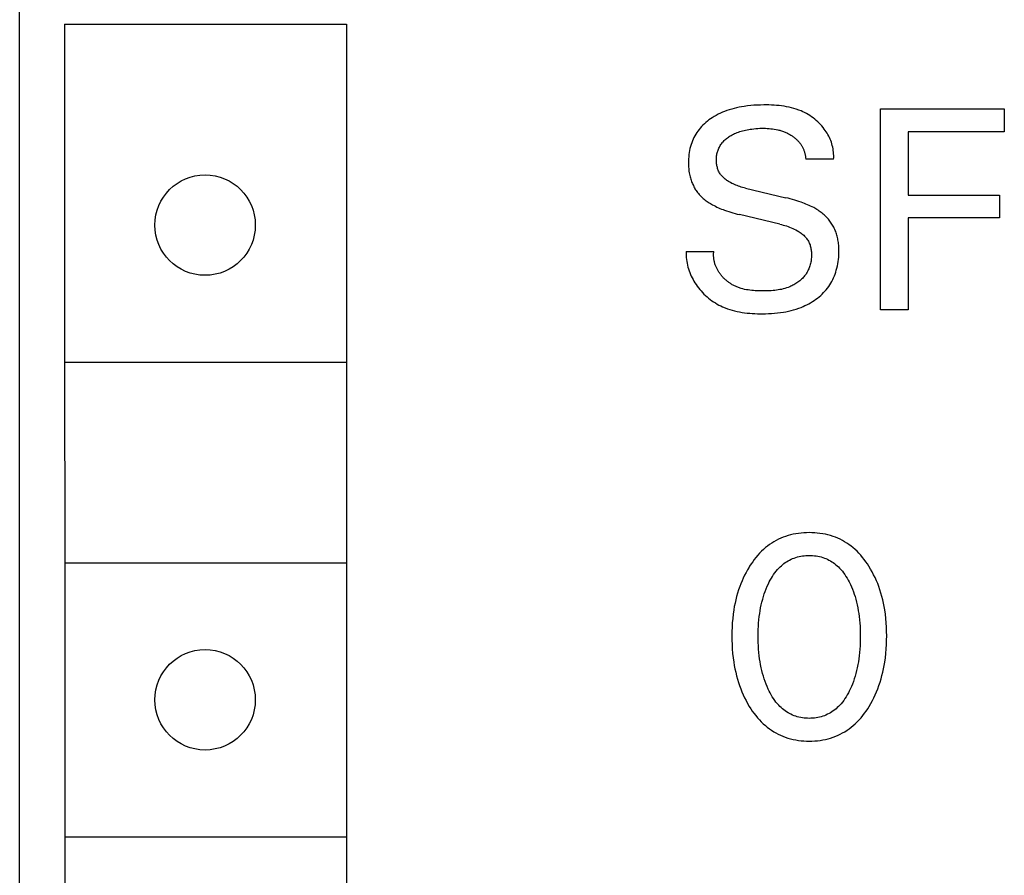
# Model space of a CAD drawing. Extents: x 0 to 594, y 0 to 420.
# Drawn here: x 266 to 277, y 274 to 284 of the extents above; entities that cross this region are included whole.
import ezdxf

# ---------------------------------------------------------------- set-up
doc = ezdxf.new("R2010")
doc.units = 0
doc.header["$LTSCALE"] = 32.67
doc.layers.add('10000_FRONT', color=7, linetype='CONTINUOUS')

msp = doc.modelspace()

# ---------------------------------------------------------------- linework, layer by layer
at = {"layer": '10000_FRONT', "color": 7, "linetype": 'CONTINUOUS'}
for p, q in [((266.274, 229.597), (266.274, 349.397)), ((266.766, 283.697), (266.774, 232.497)), ((266.766, 283.697), (269.855, 283.697)), ((269.855, 283.697), (269.855, 232.497)), ((274.127, 282.782), (274.1, 282.775)), ((274.154, 282.788), (274.127, 282.782)), ((274.182, 282.793), (274.154, 282.788)), ((274.209, 282.797), (274.182, 282.793)), ((274.245, 282.802), (274.209, 282.797)), ((274.281, 282.806), (274.245, 282.802)), ((274.317, 282.809), (274.281, 282.806)), ((274.353, 282.811), (274.317, 282.809)), ((274.389, 282.812), (274.353, 282.811)), ((274.426, 282.813), (274.389, 282.812)), ((274.453, 282.813), (274.426, 282.813)), ((274.481, 282.813), (274.453, 282.813)), ((274.509, 282.812), (274.481, 282.813)), ((274.537, 282.81), (274.509, 282.812)), ((274.565, 282.808), (274.537, 282.81)), ((274.592, 282.806), (274.565, 282.808)), ((274.62, 282.803), (274.592, 282.806)), ((274.647, 282.799), (274.62, 282.803)), ((274.675, 282.794), (274.647, 282.799)), ((274.702, 282.789), (274.675, 282.794)), ((274.728, 282.782), (274.702, 282.789)), ((274.755, 282.775), (274.728, 282.782)), ((273.86, 282.673), (273.842, 282.661)), ((273.881, 282.686), (273.86, 282.673)), ((273.904, 282.699), (273.881, 282.686)), ((273.926, 282.711), (273.904, 282.699)), ((273.949, 282.722), (273.926, 282.711)), ((273.973, 282.732), (273.949, 282.722)), ((273.996, 282.742), (273.973, 282.732)), ((274.02, 282.751), (273.996, 282.742)), ((274.047, 282.76), (274.02, 282.751)), ((274.073, 282.768), (274.047, 282.76)), ((274.1, 282.775), (274.073, 282.768)), ((274.781, 282.767), (274.755, 282.775)), ((274.807, 282.757), (274.781, 282.767)), ((274.833, 282.747), (274.807, 282.757)), ((274.853, 282.738), (274.833, 282.747)), ((274.872, 282.729), (274.853, 282.738)), ((274.891, 282.718), (274.872, 282.729)), ((274.91, 282.707), (274.891, 282.718)), ((274.928, 282.696), (274.91, 282.707)), ((274.947, 282.684), (274.928, 282.696)), ((274.964, 282.671), (274.947, 282.684)), ((274.982, 282.658), (274.964, 282.671)), ((275.704, 280.569), (275.704, 282.769)), ((275.704, 282.769), (277.059, 282.769)), ((277.059, 282.769), (277.059, 282.52)), ((273.743, 282.576), (273.729, 282.56)), ((273.758, 282.592), (273.743, 282.576)), ((273.774, 282.607), (273.758, 282.592)), ((273.79, 282.621), (273.774, 282.607)), ((273.807, 282.635), (273.79, 282.621)), ((273.824, 282.648), (273.807, 282.635)), ((273.842, 282.661), (273.824, 282.648)), ((274.998, 282.644), (274.982, 282.658)), ((275.015, 282.629), (274.998, 282.644)), ((275.03, 282.614), (275.015, 282.629)), ((275.045, 282.599), (275.03, 282.614)), ((275.06, 282.583), (275.045, 282.599)), ((275.074, 282.566), (275.06, 282.583)), ((275.087, 282.549), (275.074, 282.566)), ((273.66, 282.456), (273.651, 282.437)), ((273.669, 282.474), (273.66, 282.456)), ((273.68, 282.492), (273.669, 282.474)), ((273.691, 282.51), (273.68, 282.492)), ((273.703, 282.527), (273.691, 282.51)), ((273.715, 282.544), (273.703, 282.527)), ((273.729, 282.56), (273.715, 282.544)), ((274.017, 282.446), (274.027, 282.454)), ((274.027, 282.454), (274.037, 282.461)), ((274.037, 282.461), (274.047, 282.467)), ((274.047, 282.467), (274.057, 282.474)), ((274.057, 282.474), (274.067, 282.48)), ((274.067, 282.48), (274.078, 282.486)), ((274.078, 282.486), (274.092, 282.492)), ((274.092, 282.492), (274.105, 282.499)), ((274.105, 282.499), (274.119, 282.505)), ((274.119, 282.505), (274.134, 282.511)), ((274.134, 282.511), (274.148, 282.516)), ((274.148, 282.516), (274.162, 282.521)), ((274.162, 282.521), (274.177, 282.525)), ((274.177, 282.525), (274.193, 282.53)), ((274.193, 282.53), (274.21, 282.534)), ((274.21, 282.534), (274.226, 282.538)), ((274.226, 282.538), (274.243, 282.541)), ((274.243, 282.541), (274.259, 282.544)), ((274.259, 282.544), (274.276, 282.547)), ((274.276, 282.547), (274.293, 282.549)), ((274.293, 282.549), (274.315, 282.552)), ((274.315, 282.552), (274.337, 282.554)), ((274.337, 282.554), (274.359, 282.556)), ((274.359, 282.556), (274.381, 282.557)), ((274.381, 282.557), (274.403, 282.557)), ((274.403, 282.557), (274.426, 282.557)), ((274.426, 282.557), (274.444, 282.557)), ((274.444, 282.557), (274.463, 282.556)), ((274.463, 282.556), (274.482, 282.555)), ((274.482, 282.555), (274.501, 282.553)), ((274.501, 282.553), (274.52, 282.551)), ((274.52, 282.551), (274.538, 282.548)), ((274.538, 282.548), (274.559, 282.545)), ((274.559, 282.545), (274.579, 282.54)), ((274.579, 282.54), (274.589, 282.538)), ((274.589, 282.538), (274.599, 282.535)), ((274.599, 282.535), (274.609, 282.532)), ((274.609, 282.532), (274.619, 282.529)), ((274.619, 282.529), (274.629, 282.525)), ((274.629, 282.525), (274.639, 282.522)), ((274.639, 282.522), (274.648, 282.518)), ((274.648, 282.518), (274.658, 282.515)), ((274.658, 282.515), (274.667, 282.511)), ((274.667, 282.511), (274.676, 282.507)), ((274.676, 282.507), (274.685, 282.502)), ((274.685, 282.502), (274.694, 282.498)), ((274.694, 282.498), (274.702, 282.493)), ((274.702, 282.493), (274.711, 282.488)), ((274.711, 282.488), (274.72, 282.483)), ((274.72, 282.483), (274.728, 282.478)), ((274.728, 282.478), (274.735, 282.473)), ((274.735, 282.473), (274.742, 282.469)), ((274.742, 282.469), (274.749, 282.464)), ((274.749, 282.464), (274.755, 282.459)), ((274.755, 282.459), (274.762, 282.454)), ((274.762, 282.454), (274.768, 282.449)), ((275.098, 282.534), (275.087, 282.549)), ((275.108, 282.519), (275.098, 282.534)), ((275.118, 282.504), (275.108, 282.519)), ((275.127, 282.488), (275.118, 282.504)), ((275.136, 282.472), (275.127, 282.488)), ((275.144, 282.455), (275.136, 282.472)), ((275.152, 282.439), (275.144, 282.455)), ((276.005, 282.52), (276.005, 281.826)), ((277.059, 282.52), (276.005, 282.52)), ((273.622, 282.357), (273.616, 282.335)), ((273.628, 282.379), (273.622, 282.357)), ((273.635, 282.398), (273.628, 282.379)), ((273.642, 282.418), (273.635, 282.398)), ((273.651, 282.437), (273.642, 282.418)), ((273.933, 282.339), (273.938, 282.349)), ((273.938, 282.349), (273.943, 282.359)), ((273.943, 282.359), (273.948, 282.369)), ((273.948, 282.369), (273.954, 282.378)), ((273.954, 282.378), (273.961, 282.388)), ((273.961, 282.388), (273.967, 282.397)), ((273.967, 282.397), (273.974, 282.405)), ((273.974, 282.405), (273.982, 282.414)), ((273.982, 282.414), (273.99, 282.422)), ((273.99, 282.422), (273.999, 282.431)), ((273.999, 282.431), (274.008, 282.439)), ((274.008, 282.439), (274.017, 282.446)), ((274.768, 282.449), (274.775, 282.443)), ((274.775, 282.443), (274.781, 282.438)), ((274.781, 282.438), (274.787, 282.432)), ((274.787, 282.432), (274.793, 282.426)), ((274.793, 282.426), (274.799, 282.42)), ((274.799, 282.42), (274.804, 282.414)), ((274.804, 282.414), (274.81, 282.408)), ((274.81, 282.408), (274.815, 282.402)), ((274.815, 282.402), (274.82, 282.396)), ((274.82, 282.396), (274.824, 282.39)), ((274.824, 282.39), (274.829, 282.383)), ((274.829, 282.383), (274.833, 282.377)), ((274.833, 282.377), (274.837, 282.37)), ((274.837, 282.37), (274.841, 282.364)), ((274.841, 282.364), (274.845, 282.357)), ((274.845, 282.357), (274.849, 282.35)), ((274.849, 282.35), (274.852, 282.343)), ((275.159, 282.422), (275.152, 282.439)), ((275.165, 282.404), (275.159, 282.422)), ((275.17, 282.387), (275.165, 282.404)), ((275.175, 282.369), (275.17, 282.387)), ((275.18, 282.351), (275.175, 282.369)), ((275.183, 282.333), (275.18, 282.351)), ((273.602, 282.246), (273.6, 282.224)), ((273.604, 282.269), (273.602, 282.246)), ((273.608, 282.291), (273.604, 282.269)), ((273.612, 282.313), (273.608, 282.291)), ((273.616, 282.335), (273.612, 282.313)), ((273.906, 282.233), (273.907, 282.244)), ((273.907, 282.244), (273.908, 282.255)), ((273.908, 282.255), (273.91, 282.266)), ((273.91, 282.266), (273.912, 282.277)), ((273.912, 282.277), (273.914, 282.287)), ((273.914, 282.287), (273.917, 282.298)), ((273.917, 282.298), (273.92, 282.308)), ((273.92, 282.308), (273.924, 282.319)), ((273.924, 282.319), (273.928, 282.329)), ((273.928, 282.329), (273.933, 282.339)), ((274.852, 282.343), (274.856, 282.336)), ((274.856, 282.336), (274.859, 282.329)), ((274.859, 282.329), (274.862, 282.322)), ((274.862, 282.322), (274.865, 282.315)), ((274.865, 282.315), (274.867, 282.308)), ((274.867, 282.308), (274.87, 282.3)), ((274.87, 282.3), (274.872, 282.293)), ((274.872, 282.293), (274.874, 282.286)), ((274.874, 282.286), (274.876, 282.279)), ((274.876, 282.279), (274.877, 282.271)), ((274.877, 282.271), (274.879, 282.264)), ((274.879, 282.264), (274.88, 282.256)), ((274.88, 282.256), (274.881, 282.249)), ((274.881, 282.249), (274.882, 282.241)), ((274.882, 282.241), (274.883, 282.234)), ((275.186, 282.314), (275.183, 282.333)), ((275.189, 282.296), (275.186, 282.314)), ((275.19, 282.277), (275.189, 282.296)), ((275.191, 282.258), (275.19, 282.277)), ((275.19, 282.219), (275.191, 282.238)), ((275.191, 282.238), (275.191, 282.258)), ((273.6, 282.201), (273.599, 282.178)), ((273.599, 282.178), (273.599, 282.163)), ((273.599, 282.163), (273.6, 282.147)), ((273.6, 282.224), (273.6, 282.201)), ((273.6, 282.147), (273.601, 282.132)), ((273.601, 282.132), (273.602, 282.116)), ((273.905, 282.222), (273.906, 282.233)), ((273.905, 282.211), (273.905, 282.222)), ((273.905, 282.2), (273.905, 282.211)), ((273.905, 282.19), (273.905, 282.2)), ((273.906, 282.179), (273.905, 282.19)), ((273.907, 282.168), (273.906, 282.179)), ((273.909, 282.158), (273.907, 282.168)), ((273.911, 282.147), (273.909, 282.158)), ((273.913, 282.137), (273.911, 282.147)), ((273.916, 282.127), (273.913, 282.137)), ((274.883, 282.234), (274.884, 282.226)), ((274.884, 282.226), (274.884, 282.219)), ((275.19, 282.219), (274.884, 282.219)), ((273.602, 282.116), (273.604, 282.101)), ((273.604, 282.101), (273.605, 282.086)), ((273.605, 282.086), (273.608, 282.07)), ((273.608, 282.07), (273.611, 282.055)), ((273.611, 282.055), (273.614, 282.04)), ((273.614, 282.04), (273.617, 282.025)), ((273.617, 282.025), (273.621, 282.013)), ((273.919, 282.117), (273.916, 282.127)), ((273.922, 282.107), (273.919, 282.117)), ((273.926, 282.097), (273.922, 282.107)), ((273.93, 282.087), (273.926, 282.097)), ((273.935, 282.078), (273.93, 282.087)), ((273.94, 282.069), (273.935, 282.078)), ((273.946, 282.06), (273.94, 282.069)), ((273.952, 282.051), (273.946, 282.06)), ((273.958, 282.043), (273.952, 282.051)), ((273.965, 282.035), (273.958, 282.043)), ((273.972, 282.028), (273.965, 282.035)), ((273.979, 282.02), (273.972, 282.028)), ((273.621, 282.013), (273.624, 282)), ((273.624, 282), (273.628, 281.988)), ((273.628, 281.988), (273.633, 281.976)), ((273.633, 281.976), (273.637, 281.964)), ((273.637, 281.964), (273.642, 281.952)), ((273.642, 281.952), (273.647, 281.94)), ((273.647, 281.94), (273.653, 281.929)), ((273.653, 281.929), (273.659, 281.917)), ((273.659, 281.917), (273.665, 281.906)), ((273.987, 282.013), (273.979, 282.02)), ((273.995, 282.006), (273.987, 282.013)), ((274.003, 281.999), (273.995, 282.006)), ((274.011, 281.993), (274.003, 281.999)), ((274.02, 281.987), (274.011, 281.993)), ((274.028, 281.981), (274.02, 281.987)), ((274.037, 281.975), (274.028, 281.981)), ((274.046, 281.969), (274.037, 281.975)), ((274.06, 281.962), (274.046, 281.969)), ((274.074, 281.954), (274.06, 281.962)), ((274.088, 281.947), (274.074, 281.954)), ((274.103, 281.941), (274.088, 281.947)), ((274.117, 281.935), (274.103, 281.941)), ((274.132, 281.929), (274.117, 281.935)), ((274.147, 281.924), (274.132, 281.929)), ((274.162, 281.919), (274.147, 281.924)), ((274.177, 281.914), (274.162, 281.919)), ((274.192, 281.91), (274.177, 281.914)), ((273.665, 281.906), (273.671, 281.895)), ((273.671, 281.895), (273.678, 281.884)), ((273.678, 281.884), (273.685, 281.874)), ((273.685, 281.874), (273.693, 281.863)), ((273.693, 281.863), (273.7, 281.853)), ((273.7, 281.853), (273.708, 281.843)), ((273.708, 281.843), (273.716, 281.833)), ((273.716, 281.833), (273.725, 281.824)), ((273.725, 281.824), (273.734, 281.815)), ((273.734, 281.815), (273.743, 281.806)), ((274.208, 281.906), (274.192, 281.91)), ((274.223, 281.902), (274.208, 281.906)), ((274.223, 281.902), (274.666, 281.796)), ((276.005, 281.826), (277.005, 281.826)), ((277.005, 281.826), (277.005, 281.577)), ((273.743, 281.806), (273.752, 281.797)), ((273.752, 281.797), (273.761, 281.789)), ((273.761, 281.789), (273.772, 281.78)), ((273.772, 281.78), (273.783, 281.771)), ((273.783, 281.771), (273.794, 281.763)), ((273.794, 281.763), (273.805, 281.755)), ((273.805, 281.755), (273.816, 281.747)), ((273.816, 281.747), (273.828, 281.74)), ((273.828, 281.74), (273.84, 281.733)), ((273.84, 281.733), (273.852, 281.726)), ((273.852, 281.726), (273.864, 281.719)), ((273.864, 281.719), (273.88, 281.711)), ((273.88, 281.711), (273.896, 281.703)), ((273.896, 281.703), (273.912, 281.695)), ((274.69, 281.79), (274.666, 281.796)), ((274.714, 281.784), (274.69, 281.79)), ((274.738, 281.778), (274.714, 281.784)), ((274.763, 281.771), (274.738, 281.778)), ((274.786, 281.763), (274.763, 281.771)), ((274.81, 281.756), (274.786, 281.763)), ((274.834, 281.747), (274.81, 281.756)), ((274.852, 281.741), (274.834, 281.747)), ((274.869, 281.734), (274.852, 281.741)), ((274.886, 281.727), (274.869, 281.734)), ((274.903, 281.72), (274.886, 281.727)), ((274.921, 281.712), (274.903, 281.72)), ((274.937, 281.705), (274.921, 281.712)), ((274.954, 281.696), (274.937, 281.705)), ((273.912, 281.695), (273.929, 281.687)), ((273.929, 281.687), (273.945, 281.68)), ((273.945, 281.68), (273.962, 281.673)), ((273.962, 281.673), (273.979, 281.667)), ((273.979, 281.667), (273.996, 281.66)), ((273.996, 281.66), (274.018, 281.652)), ((274.018, 281.652), (274.041, 281.645)), ((274.041, 281.645), (274.064, 281.638)), ((274.064, 281.638), (274.087, 281.631)), ((274.087, 281.631), (274.111, 281.624)), ((274.111, 281.624), (274.134, 281.618)), ((274.134, 281.618), (274.157, 281.612)), ((274.6, 281.506), (274.157, 281.612)), ((274.971, 281.688), (274.954, 281.696)), ((274.983, 281.681), (274.971, 281.688)), ((274.995, 281.674), (274.983, 281.681)), ((275.007, 281.666), (274.995, 281.674)), ((275.019, 281.659), (275.007, 281.666)), ((275.031, 281.651), (275.019, 281.659)), ((275.042, 281.643), (275.031, 281.651)), ((275.054, 281.635), (275.042, 281.643)), ((275.065, 281.626), (275.054, 281.635)), ((275.076, 281.617), (275.065, 281.626)), ((275.086, 281.608), (275.076, 281.617)), ((275.096, 281.6), (275.086, 281.608)), ((275.105, 281.59), (275.096, 281.6)), ((275.114, 281.581), (275.105, 281.59)), ((274.6, 281.506), (274.618, 281.502)), ((274.618, 281.502), (274.636, 281.497)), ((274.636, 281.497), (274.654, 281.492)), ((274.654, 281.492), (274.672, 281.487)), ((274.672, 281.487), (274.69, 281.481)), ((275.123, 281.571), (275.114, 281.581)), ((275.132, 281.561), (275.123, 281.571)), ((275.14, 281.551), (275.132, 281.561)), ((275.149, 281.541), (275.14, 281.551)), ((275.156, 281.53), (275.149, 281.541)), ((275.164, 281.519), (275.156, 281.53)), ((275.171, 281.508), (275.164, 281.519)), ((275.178, 281.497), (275.171, 281.508)), ((275.185, 281.486), (275.178, 281.497)), ((275.191, 281.474), (275.185, 281.486)), ((276.005, 281.577), (276.005, 280.569)), ((277.005, 281.577), (276.005, 281.577)), ((274.69, 281.481), (274.708, 281.474)), ((274.708, 281.474), (274.725, 281.468)), ((274.725, 281.468), (274.742, 281.46)), ((274.742, 281.46), (274.759, 281.452)), ((274.759, 281.452), (274.776, 281.444)), ((274.776, 281.444), (274.793, 281.435)), ((274.793, 281.435), (274.803, 281.429)), ((274.803, 281.429), (274.813, 281.422)), ((274.813, 281.422), (274.824, 281.415)), ((274.824, 281.415), (274.834, 281.408)), ((274.834, 281.408), (274.843, 281.401)), ((274.843, 281.401), (274.853, 281.393)), ((274.853, 281.393), (274.862, 281.385)), ((274.862, 281.385), (274.871, 281.377)), ((274.871, 281.377), (274.879, 281.368)), ((275.197, 281.462), (275.191, 281.474)), ((275.202, 281.45), (275.197, 281.462)), ((275.207, 281.438), (275.202, 281.45)), ((275.212, 281.426), (275.207, 281.438)), ((275.217, 281.413), (275.212, 281.426)), ((275.221, 281.401), (275.217, 281.413)), ((275.225, 281.388), (275.221, 281.401)), ((275.228, 281.375), (275.225, 281.388)), ((275.232, 281.362), (275.228, 281.375)), ((274.879, 281.368), (274.887, 281.359)), ((274.887, 281.359), (274.894, 281.35)), ((274.894, 281.35), (274.901, 281.34)), ((274.901, 281.34), (274.908, 281.33)), ((274.908, 281.33), (274.913, 281.321)), ((274.913, 281.321), (274.918, 281.311)), ((274.918, 281.311), (274.923, 281.301)), ((274.923, 281.301), (274.927, 281.291)), ((274.927, 281.291), (274.931, 281.281)), ((274.931, 281.281), (274.934, 281.27)), ((274.934, 281.27), (274.937, 281.26)), ((275.235, 281.348), (275.232, 281.362)), ((275.237, 281.334), (275.235, 281.348)), ((275.24, 281.32), (275.237, 281.334)), ((275.242, 281.306), (275.24, 281.32)), ((275.243, 281.292), (275.242, 281.306)), ((275.245, 281.278), (275.243, 281.292)), ((275.246, 281.264), (275.245, 281.278)), ((273.574, 281.207), (273.574, 281.185)), ((273.574, 281.207), (273.877, 281.207)), ((273.574, 281.185), (273.574, 281.163)), ((273.574, 281.163), (273.576, 281.142)), ((273.875, 281.189), (273.876, 281.198)), ((273.875, 281.181), (273.875, 281.189)), ((273.875, 281.172), (273.875, 281.181)), ((273.875, 281.163), (273.875, 281.172)), ((273.875, 281.154), (273.875, 281.163)), ((273.876, 281.198), (273.877, 281.207)), ((274.937, 281.26), (274.939, 281.249)), ((274.939, 281.249), (274.941, 281.238)), ((274.941, 281.238), (274.943, 281.227)), ((274.943, 281.227), (274.945, 281.215)), ((274.945, 281.215), (274.946, 281.204)), ((274.946, 281.204), (274.946, 281.193)), ((274.946, 281.193), (274.947, 281.18)), ((274.947, 281.18), (274.947, 281.167)), ((274.947, 281.167), (274.947, 281.154)), ((275.245, 281.145), (275.246, 281.169)), ((275.246, 281.25), (275.246, 281.264)), ((275.247, 281.218), (275.246, 281.25)), ((275.246, 281.169), (275.247, 281.194)), ((275.247, 281.194), (275.247, 281.218)), ((273.576, 281.142), (273.578, 281.12)), ((273.578, 281.12), (273.581, 281.099)), ((273.581, 281.099), (273.584, 281.078)), ((273.584, 281.078), (273.589, 281.057)), ((273.589, 281.057), (273.594, 281.037)), ((273.876, 281.146), (273.875, 281.154)), ((273.877, 281.137), (273.876, 281.146)), ((273.878, 281.129), (273.877, 281.137)), ((273.879, 281.12), (273.878, 281.129)), ((273.88, 281.112), (273.879, 281.12)), ((273.882, 281.104), (273.88, 281.112)), ((273.884, 281.096), (273.882, 281.104)), ((273.886, 281.087), (273.884, 281.096)), ((273.888, 281.079), (273.886, 281.087)), ((273.89, 281.071), (273.888, 281.079)), ((273.893, 281.063), (273.89, 281.071)), ((273.896, 281.055), (273.893, 281.063)), ((273.899, 281.048), (273.896, 281.055)), ((274.93, 281.052), (274.926, 281.04)), ((274.934, 281.065), (274.93, 281.052)), ((274.937, 281.077), (274.934, 281.065)), ((274.939, 281.09), (274.937, 281.077)), ((274.942, 281.103), (274.939, 281.09)), ((274.944, 281.115), (274.942, 281.103)), ((274.945, 281.128), (274.944, 281.115)), ((274.946, 281.141), (274.945, 281.128)), ((274.947, 281.154), (274.946, 281.141)), ((275.231, 281.049), (275.236, 281.073)), ((275.236, 281.073), (275.24, 281.097)), ((275.24, 281.097), (275.243, 281.121)), ((275.243, 281.121), (275.245, 281.145)), ((273.594, 281.037), (273.6, 281.016)), ((273.6, 281.016), (273.607, 280.996)), ((273.607, 280.996), (273.614, 280.976)), ((273.614, 280.976), (273.622, 280.957)), ((273.622, 280.957), (273.63, 280.938)), ((273.902, 281.04), (273.899, 281.048)), ((273.905, 281.032), (273.902, 281.04)), ((273.909, 281.025), (273.905, 281.032)), ((273.913, 281.017), (273.909, 281.025)), ((273.917, 281.01), (273.913, 281.017)), ((273.921, 281.002), (273.917, 281.01)), ((273.925, 280.995), (273.921, 281.002)), ((273.929, 280.988), (273.925, 280.995)), ((273.934, 280.981), (273.929, 280.988)), ((273.938, 280.974), (273.934, 280.981)), ((273.943, 280.967), (273.938, 280.974)), ((273.949, 280.96), (273.943, 280.967)), ((273.954, 280.952), (273.949, 280.96)), ((273.96, 280.945), (273.954, 280.952)), ((273.966, 280.938), (273.96, 280.945)), ((274.88, 280.951), (274.872, 280.941)), ((274.887, 280.961), (274.88, 280.951)), ((274.894, 280.971), (274.887, 280.961)), ((274.9, 280.982), (274.894, 280.971)), ((274.906, 280.994), (274.9, 280.982)), ((274.912, 281.005), (274.906, 280.994)), ((274.917, 281.016), (274.912, 281.005)), ((274.922, 281.028), (274.917, 281.016)), ((274.926, 281.04), (274.922, 281.028)), ((275.198, 280.94), (275.206, 280.96)), ((275.206, 280.96), (275.213, 280.981)), ((275.213, 280.981), (275.219, 281.002)), ((275.219, 281.002), (275.226, 281.026)), ((275.226, 281.026), (275.231, 281.049)), ((273.63, 280.938), (273.64, 280.919)), ((273.64, 280.919), (273.65, 280.9)), ((273.65, 280.9), (273.66, 280.881)), ((273.66, 280.881), (273.671, 280.863)), ((273.671, 280.863), (273.683, 280.846)), ((273.683, 280.846), (273.695, 280.828)), ((273.972, 280.931), (273.966, 280.938)), ((273.979, 280.924), (273.972, 280.931)), ((273.985, 280.917), (273.979, 280.924)), ((273.992, 280.911), (273.985, 280.917)), ((273.998, 280.904), (273.992, 280.911)), ((274.005, 280.898), (273.998, 280.904)), ((274.012, 280.892), (274.005, 280.898)), ((274.019, 280.886), (274.012, 280.892)), ((274.027, 280.88), (274.019, 280.886)), ((274.034, 280.875), (274.027, 280.88)), ((274.041, 280.869), (274.034, 280.875)), ((274.049, 280.864), (274.041, 280.869)), ((274.057, 280.859), (274.049, 280.864)), ((274.065, 280.854), (274.057, 280.859)), ((274.072, 280.849), (274.065, 280.854)), ((274.08, 280.844), (274.072, 280.849)), ((274.088, 280.839), (274.08, 280.844)), ((274.097, 280.835), (274.088, 280.839)), ((274.743, 280.838), (274.732, 280.832)), ((274.755, 280.844), (274.743, 280.838)), ((274.766, 280.85), (274.755, 280.844)), ((274.777, 280.857), (274.766, 280.85)), ((274.787, 280.864), (274.777, 280.857)), ((274.798, 280.871), (274.787, 280.864)), ((274.808, 280.879), (274.798, 280.871)), ((274.818, 280.887), (274.808, 280.879)), ((274.828, 280.895), (274.818, 280.887)), ((274.838, 280.903), (274.828, 280.895)), ((274.847, 280.912), (274.838, 280.903)), ((274.855, 280.921), (274.847, 280.912)), ((274.864, 280.931), (274.855, 280.921)), ((274.872, 280.941), (274.864, 280.931)), ((275.136, 280.824), (275.148, 280.843)), ((275.148, 280.843), (275.159, 280.861)), ((275.159, 280.861), (275.17, 280.88)), ((275.17, 280.88), (275.18, 280.9)), ((275.18, 280.9), (275.19, 280.92)), ((275.19, 280.92), (275.198, 280.94)), ((273.695, 280.828), (273.709, 280.81)), ((273.709, 280.81), (273.723, 280.793)), ((273.723, 280.793), (273.738, 280.775)), ((273.738, 280.775), (273.753, 280.759)), ((273.753, 280.759), (273.769, 280.742)), ((273.769, 280.742), (273.786, 280.727)), ((274.105, 280.831), (274.097, 280.835)), ((274.113, 280.827), (274.105, 280.831)), ((274.121, 280.823), (274.113, 280.827)), ((274.13, 280.819), (274.121, 280.823)), ((274.14, 280.816), (274.13, 280.819)), ((274.149, 280.812), (274.14, 280.816)), ((274.158, 280.809), (274.149, 280.812)), ((274.167, 280.806), (274.158, 280.809)), ((274.176, 280.803), (274.167, 280.806)), ((274.195, 280.798), (274.176, 280.803)), ((274.214, 280.793), (274.195, 280.798)), ((274.234, 280.789), (274.214, 280.793)), ((274.253, 280.786), (274.234, 280.789)), ((274.272, 280.783), (274.253, 280.786)), ((274.292, 280.781), (274.272, 280.783)), ((274.312, 280.779), (274.292, 280.781)), ((274.332, 280.777), (274.312, 280.779)), ((274.352, 280.776), (274.332, 280.777)), ((274.372, 280.776), (274.352, 280.776)), ((274.392, 280.775), (274.372, 280.776)), ((274.412, 280.775), (274.392, 280.775)), ((274.431, 280.775), (274.412, 280.775)), ((274.45, 280.775), (274.431, 280.775)), ((274.469, 280.776), (274.45, 280.775)), ((274.488, 280.777), (274.469, 280.776)), ((274.507, 280.778), (274.488, 280.777)), ((274.526, 280.779), (274.507, 280.778)), ((274.545, 280.781), (274.526, 280.779)), ((274.563, 280.784), (274.545, 280.781)), ((274.582, 280.786), (274.563, 280.784)), ((274.601, 280.79), (274.582, 280.786)), ((274.619, 280.793), (274.601, 280.79)), ((274.637, 280.798), (274.619, 280.793)), ((274.655, 280.803), (274.637, 280.798)), ((274.673, 280.808), (274.655, 280.803)), ((274.691, 280.815), (274.673, 280.808)), ((274.709, 280.822), (274.691, 280.815)), ((274.72, 280.827), (274.709, 280.822)), ((274.732, 280.832), (274.72, 280.827)), ((275.048, 280.726), (275.064, 280.741)), ((275.064, 280.741), (275.08, 280.757)), ((275.08, 280.757), (275.095, 280.773)), ((275.095, 280.773), (275.109, 280.789)), ((275.109, 280.789), (275.123, 280.807)), ((275.123, 280.807), (275.136, 280.824)), ((273.786, 280.727), (273.803, 280.711)), ((273.803, 280.711), (273.82, 280.697)), ((273.82, 280.697), (273.838, 280.683)), ((273.838, 280.683), (273.857, 280.669)), ((273.857, 280.669), (273.875, 280.656)), ((273.875, 280.656), (273.894, 280.644)), ((273.894, 280.644), (273.914, 280.632)), ((273.914, 280.632), (273.934, 280.621)), ((273.934, 280.621), (273.954, 280.611)), ((274.876, 280.615), (274.897, 280.625)), ((274.897, 280.625), (274.918, 280.635)), ((274.918, 280.635), (274.938, 280.647)), ((274.938, 280.647), (274.958, 280.659)), ((274.958, 280.659), (274.977, 280.671)), ((274.977, 280.671), (274.996, 280.685)), ((274.996, 280.685), (275.014, 280.698)), ((275.014, 280.698), (275.031, 280.712)), ((275.031, 280.712), (275.048, 280.726)), ((273.954, 280.611), (273.974, 280.601)), ((273.974, 280.601), (274, 280.59)), ((274, 280.59), (274.026, 280.581)), ((274.026, 280.581), (274.052, 280.572)), ((274.052, 280.572), (274.079, 280.564)), ((274.079, 280.564), (274.105, 280.557)), ((274.105, 280.557), (274.133, 280.55)), ((274.133, 280.55), (274.16, 280.545)), ((274.16, 280.545), (274.188, 280.54)), ((274.188, 280.54), (274.215, 280.536)), ((274.215, 280.536), (274.243, 280.533)), ((274.243, 280.533), (274.271, 280.531)), ((274.271, 280.531), (274.299, 280.529)), ((274.299, 280.529), (274.327, 280.527)), ((274.327, 280.527), (274.356, 280.526)), ((274.356, 280.526), (274.384, 280.526)), ((274.384, 280.526), (274.412, 280.526)), ((274.412, 280.526), (274.444, 280.526)), ((274.444, 280.526), (274.477, 280.527)), ((274.477, 280.527), (274.51, 280.529)), ((274.51, 280.529), (274.542, 280.531)), ((274.542, 280.531), (274.574, 280.534)), ((274.574, 280.534), (274.607, 280.538)), ((274.607, 280.538), (274.639, 280.543)), ((274.639, 280.543), (274.667, 280.548)), ((274.667, 280.548), (274.695, 280.554)), ((274.695, 280.554), (274.724, 280.561)), ((274.724, 280.561), (274.751, 280.569)), ((274.751, 280.569), (274.779, 280.577)), ((274.779, 280.577), (274.807, 280.586)), ((274.807, 280.586), (274.834, 280.596)), ((274.834, 280.596), (274.855, 280.605)), ((274.855, 280.605), (274.876, 280.615)), ((276.005, 280.569), (275.704, 280.569)), ((266.774, 279.997), (269.855, 279.997)), ((274.56, 278.042), (274.536, 278.028)), ((274.585, 278.055), (274.56, 278.042)), ((274.61, 278.066), (274.585, 278.055)), ((274.636, 278.077), (274.61, 278.066)), ((274.662, 278.087), (274.636, 278.077)), ((274.69, 278.096), (274.662, 278.087)), ((274.718, 278.103), (274.69, 278.096)), ((274.747, 278.11), (274.718, 278.103)), ((274.776, 278.116), (274.747, 278.11)), ((274.805, 278.12), (274.776, 278.116)), ((274.834, 278.123), (274.805, 278.12)), ((274.864, 278.126), (274.834, 278.123)), ((274.893, 278.127), (274.864, 278.126)), ((274.923, 278.128), (274.893, 278.127)), ((274.952, 278.127), (274.923, 278.128)), ((274.982, 278.126), (274.952, 278.127)), ((275.011, 278.123), (274.982, 278.126)), ((275.04, 278.12), (275.011, 278.123)), ((275.07, 278.116), (275.04, 278.12)), ((275.099, 278.11), (275.07, 278.116)), ((275.127, 278.104), (275.099, 278.11)), ((275.156, 278.096), (275.127, 278.104)), ((275.184, 278.087), (275.156, 278.096)), ((275.21, 278.077), (275.184, 278.087)), ((275.236, 278.066), (275.21, 278.077)), ((275.261, 278.055), (275.236, 278.066)), ((275.286, 278.042), (275.261, 278.055)), ((275.31, 278.028), (275.286, 278.042)), ((274.4, 277.924), (274.379, 277.902)), ((274.422, 277.944), (274.4, 277.924)), ((274.444, 277.964), (274.422, 277.944)), ((274.466, 277.981), (274.444, 277.964)), ((274.489, 277.998), (274.466, 277.981)), ((274.512, 278.014), (274.489, 277.998)), ((274.536, 278.028), (274.512, 278.014)), ((275.334, 278.014), (275.31, 278.028)), ((275.357, 277.998), (275.334, 278.014)), ((275.38, 277.981), (275.357, 277.998)), ((275.401, 277.964), (275.38, 277.981)), ((275.424, 277.944), (275.401, 277.964)), ((275.446, 277.924), (275.424, 277.944)), ((275.467, 277.902), (275.446, 277.924)), ((274.321, 277.834), (274.303, 277.81)), ((274.339, 277.857), (274.321, 277.834)), ((274.359, 277.88), (274.339, 277.857)), ((274.379, 277.902), (274.359, 277.88)), ((274.675, 277.81), (274.691, 277.819)), ((274.691, 277.819), (274.707, 277.828)), ((274.707, 277.828), (274.723, 277.836)), ((274.723, 277.836), (274.74, 277.844)), ((274.74, 277.844), (274.757, 277.85)), ((274.757, 277.85), (274.775, 277.856)), ((274.775, 277.856), (274.793, 277.862)), ((274.793, 277.862), (274.811, 277.866)), ((274.811, 277.866), (274.829, 277.87)), ((274.829, 277.87), (274.848, 277.873)), ((274.848, 277.873), (274.866, 277.875)), ((274.866, 277.875), (274.885, 277.877)), ((274.885, 277.877), (274.904, 277.878)), ((274.904, 277.878), (274.923, 277.878)), ((274.923, 277.878), (274.941, 277.878)), ((274.941, 277.878), (274.96, 277.877)), ((274.96, 277.877), (274.979, 277.875)), ((274.979, 277.875), (274.997, 277.873)), ((274.997, 277.873), (275.016, 277.87)), ((275.016, 277.87), (275.034, 277.866)), ((275.034, 277.866), (275.052, 277.862)), ((275.052, 277.862), (275.07, 277.856)), ((275.07, 277.856), (275.088, 277.85)), ((275.088, 277.85), (275.105, 277.844)), ((275.105, 277.844), (275.122, 277.836)), ((275.122, 277.836), (275.138, 277.828)), ((275.138, 277.828), (275.154, 277.819)), ((275.154, 277.819), (275.17, 277.81)), ((275.487, 277.88), (275.467, 277.902)), ((275.506, 277.857), (275.487, 277.88)), ((275.525, 277.834), (275.506, 277.857)), ((275.542, 277.81), (275.525, 277.834)), ((266.774, 277.797), (269.855, 277.797)), ((274.246, 277.721), (274.23, 277.692)), ((274.264, 277.751), (274.246, 277.721)), ((274.269, 277.76), (274.264, 277.751)), ((274.286, 277.785), (274.269, 277.76)), ((274.303, 277.81), (274.286, 277.785)), ((274.56, 277.706), (274.575, 277.723)), ((274.575, 277.723), (274.591, 277.74)), ((274.591, 277.74), (274.604, 277.753)), ((274.604, 277.753), (274.617, 277.766)), ((274.617, 277.766), (274.631, 277.777)), ((274.631, 277.777), (274.645, 277.789)), ((274.645, 277.789), (274.66, 277.8)), ((274.66, 277.8), (274.675, 277.81)), ((275.17, 277.81), (275.185, 277.8)), ((275.185, 277.8), (275.2, 277.789)), ((275.2, 277.789), (275.214, 277.777)), ((275.214, 277.777), (275.228, 277.766)), ((275.228, 277.766), (275.242, 277.753)), ((275.242, 277.753), (275.254, 277.74)), ((275.254, 277.74), (275.27, 277.723)), ((275.27, 277.723), (275.285, 277.706)), ((275.56, 277.785), (275.542, 277.81)), ((275.576, 277.76), (275.56, 277.785)), ((275.594, 277.729), (275.576, 277.76)), ((275.612, 277.698), (275.594, 277.729)), ((274.2, 277.631), (274.186, 277.6)), ((274.214, 277.661), (274.2, 277.631)), ((274.23, 277.692), (274.214, 277.661)), ((274.485, 277.589), (274.496, 277.609)), ((274.496, 277.609), (274.508, 277.629)), ((274.508, 277.629), (274.52, 277.649)), ((274.52, 277.649), (274.532, 277.668)), ((274.532, 277.668), (274.546, 277.687)), ((274.546, 277.687), (274.56, 277.706)), ((275.285, 277.706), (275.299, 277.687)), ((275.299, 277.687), (275.313, 277.668)), ((275.313, 277.668), (275.325, 277.649)), ((275.325, 277.649), (275.338, 277.629)), ((275.338, 277.629), (275.349, 277.609)), ((275.349, 277.609), (275.36, 277.589)), ((275.628, 277.667), (275.612, 277.698)), ((275.644, 277.635), (275.628, 277.667)), ((275.658, 277.602), (275.644, 277.635)), ((275.672, 277.57), (275.658, 277.602)), ((274.149, 277.501), (274.137, 277.465)), ((274.161, 277.537), (274.149, 277.501)), ((274.173, 277.568), (274.161, 277.537)), ((274.186, 277.6), (274.173, 277.568)), ((274.44, 277.485), (274.451, 277.513)), ((274.451, 277.513), (274.463, 277.541)), ((274.463, 277.541), (274.475, 277.568)), ((274.475, 277.568), (274.485, 277.589)), ((275.36, 277.589), (275.37, 277.568)), ((275.37, 277.568), (275.373, 277.561)), ((275.373, 277.561), (275.385, 277.535)), ((275.385, 277.535), (275.396, 277.508)), ((275.396, 277.508), (275.406, 277.481)), ((275.684, 277.537), (275.672, 277.57)), ((275.696, 277.501), (275.684, 277.537)), ((275.708, 277.465), (275.696, 277.501)), ((274.118, 277.393), (274.11, 277.357)), ((274.127, 277.429), (274.118, 277.393)), ((274.137, 277.465), (274.127, 277.429)), ((274.404, 277.368), (274.413, 277.4)), ((274.413, 277.4), (274.421, 277.428)), ((274.421, 277.428), (274.43, 277.457)), ((274.43, 277.457), (274.44, 277.485)), ((275.406, 277.481), (275.416, 277.454)), ((275.416, 277.454), (275.424, 277.427)), ((275.424, 277.427), (275.432, 277.4)), ((275.432, 277.4), (275.441, 277.368)), ((275.718, 277.429), (275.708, 277.465)), ((275.727, 277.393), (275.718, 277.429)), ((275.735, 277.357), (275.727, 277.393)), ((274.096, 277.283), (274.089, 277.236)), ((274.102, 277.32), (274.096, 277.283)), ((274.11, 277.357), (274.102, 277.32)), ((274.385, 277.273), (274.39, 277.305)), ((274.39, 277.305), (274.397, 277.337)), ((274.397, 277.337), (274.404, 277.368)), ((275.441, 277.368), (275.448, 277.337)), ((275.448, 277.337), (275.455, 277.305)), ((275.455, 277.305), (275.46, 277.273)), ((275.743, 277.32), (275.735, 277.357)), ((275.749, 277.283), (275.743, 277.32)), ((275.756, 277.236), (275.749, 277.283)), ((274.084, 277.189), (274.08, 277.141)), ((274.089, 277.236), (274.084, 277.189)), ((274.368, 277.138), (274.371, 277.174)), ((274.371, 277.174), (274.375, 277.209)), ((274.375, 277.209), (274.38, 277.241)), ((274.38, 277.241), (274.385, 277.273)), ((275.46, 277.273), (275.465, 277.241)), ((275.465, 277.241), (275.47, 277.209)), ((275.47, 277.209), (275.474, 277.174)), ((275.474, 277.174), (275.477, 277.138)), ((275.761, 277.189), (275.756, 277.236)), ((275.766, 277.141), (275.761, 277.189)), ((274.077, 277.094), (274.075, 277.046)), ((274.08, 277.141), (274.077, 277.094)), ((274.363, 277.031), (274.364, 277.067)), ((274.364, 277.067), (274.366, 277.103)), ((274.366, 277.103), (274.368, 277.138)), ((275.477, 277.138), (275.479, 277.103)), ((275.479, 277.103), (275.481, 277.067)), ((275.481, 277.067), (275.482, 277.031)), ((275.768, 277.094), (275.766, 277.141)), ((275.77, 277.046), (275.768, 277.094)), ((274.075, 277.046), (274.074, 276.999)), ((274.074, 276.999), (274.075, 276.95)), ((274.363, 276.996), (274.363, 277.031)), ((274.363, 276.96), (274.363, 276.996)), ((274.364, 276.923), (274.363, 276.96)), ((275.482, 276.96), (275.481, 276.923)), ((275.482, 277.031), (275.482, 276.996)), ((275.482, 276.996), (275.482, 276.96)), ((275.771, 276.999), (275.77, 277.046)), ((275.77, 276.951), (275.771, 276.999)), ((274.075, 276.95), (274.077, 276.902)), ((274.077, 276.902), (274.079, 276.854)), ((274.079, 276.854), (274.083, 276.806)), ((274.366, 276.887), (274.364, 276.923)), ((274.368, 276.851), (274.366, 276.887)), ((274.371, 276.815), (274.368, 276.851)), ((275.477, 276.851), (275.474, 276.815)), ((275.479, 276.887), (275.477, 276.851)), ((275.481, 276.923), (275.479, 276.887)), ((275.762, 276.806), (275.766, 276.854)), ((275.766, 276.854), (275.769, 276.902)), ((275.769, 276.902), (275.77, 276.951)), ((274.083, 276.806), (274.089, 276.758)), ((274.089, 276.758), (274.096, 276.71)), ((274.375, 276.779), (274.371, 276.815)), ((274.379, 276.747), (274.375, 276.779)), ((274.384, 276.714), (274.379, 276.747)), ((275.466, 276.747), (275.461, 276.714)), ((275.47, 276.779), (275.466, 276.747)), ((275.474, 276.815), (275.47, 276.779)), ((275.749, 276.711), (275.756, 276.758)), ((275.756, 276.758), (275.762, 276.806)), ((274.096, 276.71), (274.102, 276.672)), ((274.102, 276.672), (274.109, 276.635)), ((274.109, 276.635), (274.117, 276.598)), ((274.39, 276.682), (274.384, 276.714)), ((274.397, 276.649), (274.39, 276.682)), ((274.404, 276.617), (274.397, 276.649)), ((275.448, 276.649), (275.441, 276.617)), ((275.455, 276.682), (275.448, 276.649)), ((275.461, 276.714), (275.455, 276.682)), ((275.728, 276.599), (275.736, 276.636)), ((275.736, 276.636), (275.743, 276.673)), ((275.743, 276.673), (275.749, 276.711)), ((274.117, 276.598), (274.126, 276.561)), ((274.126, 276.561), (274.136, 276.524)), ((274.136, 276.524), (274.148, 276.488)), ((274.412, 276.585), (274.404, 276.617)), ((274.42, 276.556), (274.412, 276.585)), ((274.429, 276.527), (274.42, 276.556)), ((274.439, 276.499), (274.429, 276.527)), ((275.416, 276.527), (275.406, 276.499)), ((275.425, 276.556), (275.416, 276.527)), ((275.433, 276.585), (275.425, 276.556)), ((275.441, 276.617), (275.433, 276.585)), ((275.698, 276.489), (275.709, 276.525)), ((275.709, 276.525), (275.719, 276.562)), ((275.719, 276.562), (275.728, 276.599)), ((274.148, 276.488), (274.16, 276.452)), ((274.16, 276.452), (274.172, 276.418)), ((274.172, 276.418), (274.185, 276.385)), ((274.45, 276.47), (274.439, 276.499)), ((274.461, 276.442), (274.45, 276.47)), ((274.473, 276.414), (274.461, 276.442)), ((274.484, 276.393), (274.473, 276.414)), ((275.372, 276.414), (275.361, 276.393)), ((275.384, 276.442), (275.372, 276.414)), ((275.395, 276.47), (275.384, 276.442)), ((275.406, 276.499), (275.395, 276.47)), ((275.66, 276.386), (275.673, 276.419)), ((275.673, 276.419), (275.685, 276.453)), ((275.685, 276.453), (275.698, 276.489)), ((274.185, 276.385), (274.199, 276.352)), ((274.199, 276.352), (274.215, 276.32)), ((274.215, 276.32), (274.231, 276.288)), ((274.494, 276.372), (274.484, 276.393)), ((274.506, 276.351), (274.494, 276.372)), ((274.518, 276.331), (274.506, 276.351)), ((274.531, 276.311), (274.518, 276.331)), ((274.544, 276.291), (274.531, 276.311)), ((275.314, 276.311), (275.301, 276.291)), ((275.327, 276.331), (275.314, 276.311)), ((275.339, 276.351), (275.327, 276.331)), ((275.351, 276.372), (275.339, 276.351)), ((275.361, 276.393), (275.351, 276.372)), ((275.614, 276.288), (275.63, 276.32)), ((275.63, 276.32), (275.646, 276.353)), ((275.646, 276.353), (275.66, 276.386)), ((274.231, 276.288), (274.248, 276.256)), ((274.248, 276.256), (274.266, 276.225)), ((274.266, 276.225), (274.282, 276.199)), ((274.282, 276.199), (274.299, 276.174)), ((274.558, 276.272), (274.544, 276.291)), ((274.573, 276.254), (274.558, 276.272)), ((274.589, 276.237), (274.573, 276.254)), ((274.602, 276.223), (274.589, 276.237)), ((274.616, 276.211), (274.602, 276.223)), ((274.63, 276.198), (274.616, 276.211)), ((274.644, 276.187), (274.63, 276.198)), ((275.216, 276.198), (275.201, 276.187)), ((275.229, 276.211), (275.216, 276.198)), ((275.243, 276.223), (275.229, 276.211)), ((275.256, 276.237), (275.243, 276.223)), ((275.272, 276.254), (275.256, 276.237)), ((275.287, 276.272), (275.272, 276.254)), ((275.301, 276.291), (275.287, 276.272)), ((275.546, 276.174), (275.563, 276.199)), ((275.563, 276.199), (275.579, 276.225)), ((275.579, 276.225), (275.597, 276.257)), ((275.597, 276.257), (275.614, 276.288)), ((274.299, 276.174), (274.317, 276.149)), ((274.317, 276.149), (274.336, 276.125)), ((274.336, 276.125), (274.355, 276.101)), ((274.355, 276.101), (274.376, 276.078)), ((274.659, 276.176), (274.644, 276.187)), ((274.674, 276.165), (274.659, 276.176)), ((274.69, 276.155), (274.674, 276.165)), ((274.706, 276.146), (274.69, 276.155)), ((274.722, 276.138), (274.706, 276.146)), ((274.739, 276.13), (274.722, 276.138)), ((274.756, 276.123), (274.739, 276.13)), ((274.774, 276.117), (274.756, 276.123)), ((274.792, 276.111), (274.774, 276.117)), ((274.81, 276.107), (274.792, 276.111)), ((274.829, 276.103), (274.81, 276.107)), ((274.847, 276.1), (274.829, 276.103)), ((274.866, 276.097), (274.847, 276.1)), ((274.885, 276.096), (274.866, 276.097)), ((274.904, 276.095), (274.885, 276.096)), ((274.923, 276.094), (274.904, 276.095)), ((274.941, 276.095), (274.923, 276.094)), ((274.96, 276.096), (274.941, 276.095)), ((274.979, 276.097), (274.96, 276.096)), ((274.998, 276.1), (274.979, 276.097)), ((275.016, 276.103), (274.998, 276.1)), ((275.035, 276.107), (275.016, 276.103)), ((275.053, 276.111), (275.035, 276.107)), ((275.071, 276.117), (275.053, 276.111)), ((275.089, 276.123), (275.071, 276.117)), ((275.106, 276.13), (275.089, 276.123)), ((275.123, 276.138), (275.106, 276.13)), ((275.139, 276.146), (275.123, 276.138)), ((275.155, 276.155), (275.139, 276.146)), ((275.171, 276.165), (275.155, 276.155)), ((275.186, 276.176), (275.171, 276.165)), ((275.201, 276.187), (275.186, 276.176)), ((275.47, 276.078), (275.49, 276.101)), ((275.49, 276.101), (275.509, 276.125)), ((275.509, 276.125), (275.528, 276.149)), ((275.528, 276.149), (275.546, 276.174)), ((274.376, 276.078), (274.397, 276.056)), ((274.397, 276.056), (274.419, 276.034)), ((274.419, 276.034), (274.442, 276.014)), ((274.442, 276.014), (274.463, 275.996)), ((274.463, 275.996), (274.486, 275.979)), ((275.36, 275.979), (275.382, 275.996)), ((275.382, 275.996), (275.404, 276.014)), ((275.404, 276.014), (275.427, 276.034)), ((275.427, 276.034), (275.449, 276.056)), ((275.449, 276.056), (275.47, 276.078)), ((274.486, 275.979), (274.509, 275.963)), ((274.509, 275.963), (274.533, 275.948)), ((274.533, 275.948), (274.558, 275.934)), ((274.558, 275.934), (274.583, 275.92)), ((274.583, 275.92), (274.608, 275.908)), ((274.608, 275.908), (274.634, 275.897)), ((274.634, 275.897), (274.66, 275.887)), ((274.66, 275.887), (274.689, 275.878)), ((274.689, 275.878), (274.717, 275.87)), ((275.129, 275.87), (275.157, 275.878)), ((275.157, 275.878), (275.185, 275.887)), ((275.185, 275.887), (275.212, 275.897)), ((275.212, 275.897), (275.238, 275.908)), ((275.238, 275.908), (275.263, 275.92)), ((275.263, 275.92), (275.288, 275.934)), ((275.288, 275.934), (275.313, 275.948)), ((275.313, 275.948), (275.337, 275.963)), ((275.337, 275.963), (275.36, 275.979)), ((274.717, 275.87), (274.746, 275.863)), ((274.746, 275.863), (274.775, 275.857)), ((274.775, 275.857), (274.804, 275.853)), ((274.804, 275.853), (274.834, 275.849)), ((274.834, 275.849), (274.863, 275.847)), ((274.863, 275.847), (274.893, 275.845)), ((274.893, 275.845), (274.923, 275.845)), ((274.923, 275.845), (274.952, 275.845)), ((274.952, 275.845), (274.982, 275.847)), ((274.982, 275.847), (275.012, 275.849)), ((275.012, 275.849), (275.041, 275.853)), ((275.041, 275.853), (275.071, 275.857)), ((275.071, 275.857), (275.1, 275.863)), ((275.1, 275.863), (275.129, 275.87)), ((266.774, 274.797), (269.855, 274.797))]:
    msp.add_line(p, q, dxfattribs=at)
for centre in [(268.305, 281.497), (268.305, 276.297)]:
    msp.add_circle(centre, 0.55, dxfattribs=at)

doc.saveas('drawing.dxf')
